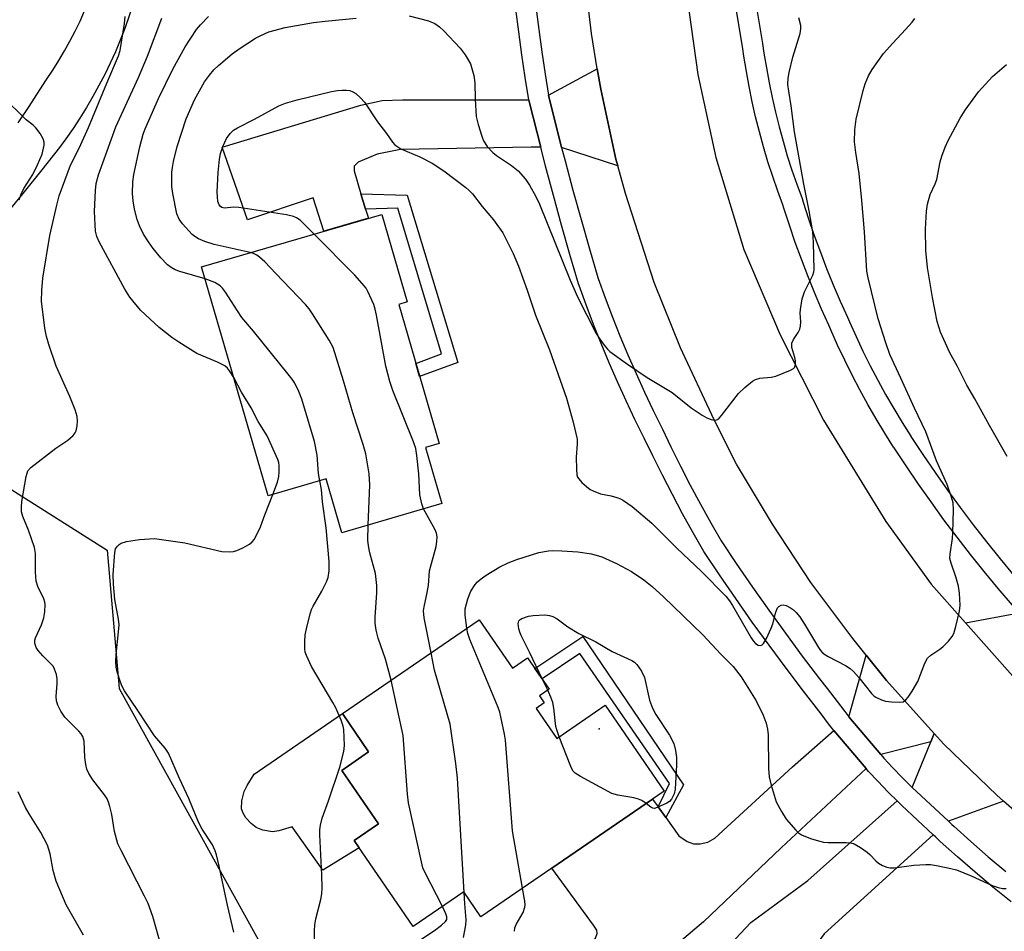
# Model space of a CAD drawing. Units: inches. Extents: x 1189769 to 1195769, y 537457 to 541457.
# Drawn here: x 1191627 to 1191864, y 538015 to 538234 of the extents above; entities that cross this region are included whole.
import ezdxf

# ---------------------------------------------------------------- set-up
doc = ezdxf.new("R2010")
doc.units = ezdxf.units.IN
doc.header["$MEASUREMENT"] = 0
for name, color, linetype in [('BLDG-Footprint', 5, 'Continuous'), ('CULTRL-Pad', 6, 'Continuous'), ('ELEV-Spot Elevation', 7, 'Continuous'), ('NTRL-Trees', 3, 'Continuous'), ('TRANS-Driveway', 251, 'Continuous'), ('TRANS-Non Street Sidewalk', 7, 'Continuous'), ('TRANS-Road', 130, 'Continuous'), ('TRANS-Street Sidewalk', 7, 'Continuous'), ('Undefined', 1, 'Continuous')]:
    doc.layers.add(name, color=color, linetype=linetype)

msp = doc.modelspace()

# ---------------------------------------------------------------- linework, layer by layer
at = {"layer": 'BLDG-Footprint'}
for points, elevation in [([(1191724.85, 538131.16), (1191728.78, 538117.66), (1191704.76, 538110.67), (1191701, 538123.59), (1191687.09, 538119.54), (1191671.07, 538174.6), (1191714.36, 538187.2), (1191720.48, 538166.15), (1191718.44, 538165.56), (1191728.17, 538132.12)], 381.78), ([(1191737.8, 538089.75), (1191745.79, 538078.09), (1191749.44, 538080.59), (1191754.62, 538073.04), (1191752.27, 538071.44), (1191753.43, 538069.75), (1191751.52, 538068.44), (1191756.46, 538061.23), (1191768.07, 538069.19), (1191782.24, 538048.53), (1191738.18, 538018.33), (1191734.07, 538024.33), (1191721.9, 538015.99), (1191707.73, 538036.66), (1191713.56, 538040.66), (1191704.74, 538053.52), (1191711.22, 538057.97), (1191704.9, 538067.19)], 385.93)]:
    msp.add_lwpolyline(points, close=True, dxfattribs=dict(at, elevation=elevation))
at = {"layer": 'CULTRL-Pad'}
msp.add_lwpolyline([(1191713.56, 538040.66), (1191707.73, 538036.66), (1191708.94, 538034.9), (1191700.18, 538029.54), (1191692.83, 538039.96), (1191689.67, 538038.98), (1191688.11, 538038.77), (1191685.77, 538039.21), (1191684.21, 538039.82), (1191682.98, 538040.8), (1191681.74, 538042.16), (1191681.03, 538043.27), (1191680.67, 538044.29), (1191680.76, 538046.24), (1191681.33, 538048.49), (1191682.06, 538049.95), (1191683.72, 538052.62), (1191704.9, 538067.2), (1191711.22, 538057.97), (1191704.74, 538053.52)], close=True, dxfattribs=at)
at = {"layer": 'ELEV-Spot Elevation'}
msp.add_point((1191766.66, 538063.53, 388.76), dxfattribs=at)
at = {"layer": 'NTRL-Trees'}
msp.add_lwpolyline([(1191624.54, 538121.51), (1191648.34, 538106.48), (1191651.27, 538073.22), (1191692.52, 537998.7), (1191687.86, 537939.87), (1191693.2, 537851.23), (1191707.99, 537760.97), (1191714.37, 537682.45), (1191675.33, 537666.07), (1191673.3, 537649.12), (1191690.17, 537632.54), (1191729.43, 537627.39), (1191837.38, 537601.32), (1191900.24, 537604.99), (1191926.92, 537615.63), (1191978.36, 537676.08), (1192032.82, 537680.35), (1192086.22, 537654.72), (1192133.22, 537621.61)], dxfattribs=at)
at = {"layer": 'TRANS-Driveway'}
for points in [[(1191771.09, 538198.88), (1191757.61, 538203.3), (1191754.48, 538215.82), (1191766.18, 538222.19), (1191767, 538217.31), (1191770.67, 538200.43)], [(1191749.74, 538214.69), (1191749.75, 538214.65), (1191749.91, 538213.97), (1191752.58, 538203.33), (1191750.3, 538203.34), (1191718.9, 538202.75), (1191713.27, 538201.67), (1191708.67, 538199.74), (1191707.73, 538198.81), (1191707.72, 538197.67), (1191709.38, 538192.13), (1191710.49, 538188.45), (1191711.15, 538186.26), (1191700.47, 538183.15), (1191697.88, 538191.16), (1191682.14, 538185.85), (1191675.98, 538203.33), (1191709.36, 538213.48), (1191714.47, 538214.57), (1191719.35, 538214.72)], [(1191875.49, 538082.9), (1191872.09, 538070.47), (1191866.08, 538076.16), (1191854.7, 538088.99), (1191867.59, 538091.42)], [(1191847.13, 538062.45), (1191846.31, 538060.41), (1191834.33, 538057.33), (1191826.65, 538066.4), (1191830.83, 538081.24), (1191835.71, 538075.18)], [(1191830.77, 538054.01), (1191810.33, 538034.93), (1191791.71, 538017.11), (1191770.68, 537999.32), (1191761.34, 538009.84), (1191765.75, 538013.23), (1191766.18, 538014.37), (1191766.09, 538015.1), (1191765.27, 538016.36), (1191755.25, 538030.02), (1191779.47, 538046.63), (1191780.81, 538044.77), (1191782.64, 538042.21), (1191785.8, 538037.8), (1191787.76, 538036.43), (1191789.32, 538035.89), (1191790.88, 538035.87), (1191792.76, 538036.27), (1191794.43, 538037.29), (1191813.06, 538054.39), (1191823, 538063.17), (1191823.03, 538063.13)], [(1191863.81, 538046.18), (1191850.56, 538041.3), (1191841.89, 538049.44), (1191846.31, 538060.41), (1191847.13, 538062.45), (1191849.47, 538059.85), (1191862.17, 538047.62)], [(1191846.94, 538038.02), (1191820.68, 538014.26), (1191817.26, 538009.53), (1191816.02, 538007.21), (1191815.15, 538004.6), (1191815.03, 538002.73), (1191815.48, 538000.67), (1191816.48, 537998.69), (1191818.02, 537996.96), (1191820.54, 537994.11), (1191822.18, 537992.26), (1191812.18, 537979.12), (1191808.72, 537981.76), (1191807.65, 537980.36), (1191804.09, 537983.02), (1191803.05, 537983.03), (1191801.17, 537982.53), (1191789.67, 537969.11), (1191771.64, 537983.48), (1191803.04, 538016.99), (1191816.79, 538027.05), (1191838.26, 538046.2), (1191838.7, 538045.76), (1191839.41, 538045.08)]]:
    msp.add_lwpolyline(points, close=True, dxfattribs=at)
at = {"layer": 'TRANS-Non Street Sidewalk'}
for points in [[(1191710.49, 538188.45), (1191709.38, 538192.13), (1191720.45, 538191.84), (1191732.67, 538151.58), (1191723.48, 538148.26), (1191722.57, 538151.36), (1191728.7, 538153.64), (1191718.2, 538188.68)], [(1191782.64, 538042.21), (1191780.81, 538044.77), (1191783.56, 538050.38), (1191762, 538081.63), (1191752.9, 538075.54), (1191751.18, 538078.05), (1191762.7, 538085.72), (1191786.93, 538050.06)]]:
    msp.add_lwpolyline(points, close=True, dxfattribs=at)
at = {"layer": 'TRANS-Road'}
for points in [[(1191660.47, 538254.98), (1191652.62, 538231.86), (1191651.53, 538229.05), (1191650.35, 538226.27), (1191649.11, 538223.53), (1191647.8, 538220.82), (1191646.41, 538218.14), (1191644.96, 538215.5), (1191643.43, 538212.9), (1191641.84, 538210.35), (1191640.18, 538207.84), (1191638.46, 538205.37), (1191636.94, 538203.3), (1191632.7, 538197.93), (1191628.41, 538192.61), (1191624.06, 538187.35)], [(1191873.33, 538037.8), (1191863.81, 538046.18), (1191862.17, 538047.62), (1191849.47, 538059.85), (1191847.13, 538062.45), (1191835.71, 538075.18), (1191830.83, 538081.24), (1191827.59, 538085.28), (1191817.5, 538098.71), (1191808.26, 538112.7), (1191799.65, 538127.11), (1191794.29, 538137.77), (1191786.18, 538155.15), (1191779.83, 538170.83), (1191772.92, 538192.17), (1191771.09, 538198.88), (1191770.67, 538200.43), (1191767, 538217.31), (1191766.18, 538222.19), (1191764.75, 538230.66), (1191761.72, 538256.35)], [(1191786.12, 538251.22), (1191790.31, 538220.78), (1191794.69, 538200.86), (1191801.43, 538178.74), (1191810.1, 538158.26), (1191820.51, 538137.69), (1191835.49, 538113.37), (1191846.44, 538098.29), (1191854.7, 538088.99), (1191866.08, 538076.16)], [(1191627.01, 538209.19), (1191629.64, 538213.12), (1191632.2, 538217.1), (1191633.79, 538219.64), (1191635.31, 538221.87), (1191636.75, 538224.15), (1191638.13, 538226.47), (1191639.44, 538228.83), (1191640.68, 538231.23), (1191641.85, 538233.67), (1191642.95, 538236.13)]]:
    msp.add_lwpolyline(points, dxfattribs=at)
at = {"layer": 'TRANS-Street Sidewalk'}
for points in [[(1191865.62, 538021.95, 0), (1191861.28, 538025.49, 0), (1191857, 538029.1, 0), (1191852.77, 538032.77, 0), (1191848.6, 538036.49, 0), (1191847.51, 538037.49, 0), (1191846.94, 538038.02, 0), (1191839.41, 538045.08, 0), (1191838.7, 538045.76, 0), (1191838.26, 538046.2, 0), (1191836.12, 538048.31, 0), (1191833.59, 538050.92, 0), (1191831.4, 538053.27, 0), (1191830.77, 538054.01, 0), (1191823.03, 538063.13, 0), (1191823, 538063.17, 0), (1191821.78, 538064.72, 0), (1191819.95, 538067.16, 0), (1191815.72, 538072.6, 0), (1191811.56, 538078.09, 0), (1191807.46, 538083.63, 0), (1191803.42, 538089.21, 0), (1191799.45, 538094.84, 0), (1191795.54, 538100.52, 0), (1191791.78, 538106.13, 0), (1191789.2, 538110.67, 0), (1191786.68, 538115.24, 0), (1191784.22, 538119.85, 0), (1191781.83, 538124.5, 0), (1191779.5, 538129.17, 0), (1191777.44, 538133.43, 0), (1191775.23, 538137.9, 0), (1191773.1, 538142.41, 0), (1191771.04, 538146.95, 0), (1191769.05, 538151.52, 0), (1191767.13, 538156.12, 0), (1191765.29, 538160.76, 0), (1191763.52, 538165.42, 0), (1191761.83, 538170.11, 0), (1191761.68, 538170.53, 0), (1191759.61, 538177.57, 0), (1191757.6, 538184.63, 0), (1191755.64, 538191.72, 0), (1191753.75, 538198.81, 0), (1191752.66, 538203.01, 0), (1191752.58, 538203.33, 0), (1191749.91, 538213.97, 0), (1191749.75, 538214.65, 0), (1191749.74, 538214.69, 0), (1191748.85, 538220.1, 0), (1191748.03, 538225.56, 0), (1191747.28, 538231.03, 0), (1191746.61, 538236.52, 0)], [(1191751.44, 538237.07, 0), (1191752.1, 538231.66, 0), (1191752.84, 538226.25, 0), (1191753.65, 538220.86, 0), (1191754.48, 538215.82, 0), (1191757.61, 538203.3, 0), (1191757.84, 538202.39, 0), (1191758.45, 538200.05, 0), (1191760.33, 538192.99, 0), (1191762.28, 538185.95, 0), (1191764.28, 538178.92, 0), (1191766.31, 538172.02, 0), (1191766.41, 538171.74, 0), (1191768.08, 538167.1, 0), (1191769.82, 538162.52, 0), (1191771.63, 538157.96, 0), (1191773.52, 538153.42, 0), (1191775.48, 538148.92, 0), (1191777.51, 538144.45, 0), (1191779.61, 538140.02, 0), (1191781.81, 538135.56, 0), (1191783.86, 538131.31, 0), (1191786.16, 538126.7, 0), (1191788.53, 538122.11, 0), (1191790.95, 538117.56, 0), (1191793.44, 538113.04, 0), (1191795.91, 538108.69, 0), (1191799.56, 538103.25, 0), (1191803.44, 538097.62, 0), (1191807.38, 538092.03, 0), (1191811.38, 538086.49, 0), (1191815.44, 538081, 0), (1191819.58, 538075.56, 0), (1191821.41, 538073.19, 0), (1191823.81, 538070.11, 0), (1191825.64, 538067.68, 0), (1191826.65, 538066.4, 0), (1191834.33, 538057.33, 0), (1191835.07, 538056.46, 0), (1191837.11, 538054.26, 0), (1191839.57, 538051.73, 0), (1191841.89, 538049.44, 0), (1191850.56, 538041.3, 0), (1191851.35, 538040.56, 0), (1191851.85, 538040.1, 0), (1191855.98, 538036.42, 0), (1191860.16, 538032.79, 0), (1191864.39, 538029.23, 0)], [(1191865.97, 538093.25, 0), (1191862.55, 538097.26, 0), (1191859.19, 538101.32, 0), (1191855.9, 538105.43, 0), (1191852.66, 538109.59, 0), (1191849.49, 538113.8, 0), (1191846.39, 538118.06, 0), (1191843.35, 538122.37, 0), (1191840.38, 538126.72, 0), (1191837.49, 538131.1, 0), (1191837.4, 538131.24, 0), (1191835.27, 538134.61, 0), (1191833.2, 538138.04, 0), (1191831.2, 538141.52, 0), (1191829.28, 538145.03, 0), (1191827.42, 538148.58, 0), (1191825.64, 538152.17, 0), (1191823.93, 538155.79, 0), (1191822.31, 538159.43, 0), (1191821.83, 538160.54, 0), (1191820.09, 538164.4, 0), (1191818.39, 538168.38, 0), (1191816.77, 538172.38, 0), (1191815.22, 538176.41, 0), (1191813.74, 538180.47, 0), (1191812.34, 538184.56, 0), (1191811.03, 538188.65, 0), (1191810.78, 538189.46, 0), (1191809.55, 538192.77, 0), (1191808.33, 538196.29, 0), (1191807.19, 538199.84, 0), (1191806.13, 538203.41, 0), (1191805.14, 538207, 0), (1191804.24, 538210.62, 0), (1191803.41, 538214.25, 0), (1191802.67, 538217.9, 0), (1191802, 538221.57, 0), (1191801.42, 538225.24, 0), (1191801.1, 538227.52, 0), (1191800.34, 538231.76, 0), (1191799.63, 538236.16, 0)], [(1191804.45, 538236.89, 0), (1191805.14, 538232.59, 0), (1191805.92, 538228.29, 0), (1191806.24, 538225.96, 0), (1191806.81, 538222.39, 0), (1191807.46, 538218.83, 0), (1191808.18, 538215.28, 0), (1191808.98, 538211.75, 0), (1191809.86, 538208.24, 0), (1191810.82, 538204.75, 0), (1191811.85, 538201.28, 0), (1191812.96, 538197.84, 0), (1191814.14, 538194.42, 0), (1191815.4, 538191.03, 0), (1191815.68, 538190.12, 0), (1191816.97, 538186.1, 0), (1191818.34, 538182.09, 0), (1191819.79, 538178.12, 0), (1191821.3, 538174.17, 0), (1191822.89, 538170.25, 0), (1191824.56, 538166.36, 0), (1191826.29, 538162.5, 0), (1191826.78, 538161.39, 0), (1191828.37, 538157.82, 0), (1191830.03, 538154.29, 0), (1191831.77, 538150.79, 0), (1191833.58, 538147.33, 0), (1191835.45, 538143.91, 0), (1191837.41, 538140.52, 0), (1191839.42, 538137.18, 0), (1191841.51, 538133.87, 0), (1191841.57, 538133.77, 0), (1191844.43, 538129.44, 0), (1191847.36, 538125.15, 0), (1191850.35, 538120.91, 0), (1191853.41, 538116.71, 0), (1191856.54, 538112.56, 0), (1191859.72, 538108.46, 0), (1191862.97, 538104.4, 0), (1191866.29, 538100.4, 0)]]:
    msp.add_polyline3d(points, dxfattribs=at)
at = {"layer": 'Undefined'}
msp.add_line((1191754.26, 538072.8, 388), (1191753.03, 538075.36, 388), dxfattribs=at)
for points, elevation in [([(1191678.83, 538147.95), (1191677.79, 538149.62), (1191677.26, 538150.26), (1191676.65, 538150.79), (1191674.89, 538151.68), (1191669.94, 538153.74), (1191665.56, 538156.44), (1191663.9, 538157.61), (1191660.88, 538159.96), (1191656.36, 538164.2), (1191653.85, 538167.27), (1191652.59, 538169.21), (1191646.44, 538180.56), (1191645.89, 538181.86), (1191645.57, 538183.18), (1191645.45, 538184.64), (1191645.36, 538187.87), (1191645.54, 538192.94), (1191645.73, 538194.64), (1191646.3, 538196.7), (1191650.46, 538208.22), (1191655.93, 538220.12), (1191658.03, 538225.23), (1191661.53, 538234.36)], 378), ([(1191671.92, 538171.69), (1191665.82, 538173.45), (1191664.75, 538173.85), (1191663.77, 538174.42), (1191662.86, 538175.09), (1191661.29, 538176.75), (1191659.45, 538178.95), (1191658.31, 538180.56), (1191657.11, 538182.46), (1191656.15, 538184.43), (1191655.59, 538185.99), (1191654.98, 538188.45), (1191654.66, 538190.47), (1191654.5, 538192.21), (1191654.57, 538195.04), (1191654.78, 538196.76), (1191656.23, 538203.42), (1191657.06, 538206.47), (1191657.47, 538207.72), (1191660.73, 538215.05), (1191664.16, 538222.11), (1191667.12, 538227.44), (1191669.88, 538231.59), (1191670.78, 538232.72), (1191672.74, 538234.78)], 380), ([(1191682.77, 538178), (1191674.06, 538179.96), (1191671.86, 538180.67), (1191670.31, 538181.33), (1191669.47, 538181.85), (1191668.84, 538182.37), (1191666.48, 538184.88), (1191665.67, 538186.04), (1191665.14, 538187.36), (1191664.14, 538192.18), (1191663.9, 538193.89), (1191663.94, 538197.3), (1191664.05, 538198.44), (1191664.33, 538199.86), (1191665.22, 538203.53), (1191667.4, 538210.14), (1191669.39, 538214.75), (1191671.79, 538219.05), (1191672.94, 538220.67), (1191674.04, 538221.96), (1191675.1, 538222.95), (1191678.41, 538225.76), (1191680.33, 538227.11), (1191684.02, 538229.53), (1191685.32, 538230.22), (1191687.2, 538231.06), (1191691.14, 538232.14), (1191697.93, 538233.33), (1191700.75, 538233.66), (1191708.24, 538234.33)], 382), ([(1191698.1, 538182.47), (1191694.77, 538185.8), (1191693.91, 538186.39), (1191693.17, 538186.71), (1191691.44, 538187.07), (1191679.99, 538188.88), (1191678.83, 538188.96), (1191676.59, 538188.71), (1191675.97, 538188.84), (1191675.6, 538189.08), (1191675.28, 538189.49), (1191675.01, 538190.27), (1191674.87, 538191.43), (1191674.85, 538192.61), (1191675.08, 538197.24), (1191675.4, 538200.45), (1191675.64, 538201.79), (1191676.26, 538203.64), (1191677.05, 538205.41), (1191677.92, 538206.59), (1191678.76, 538207.41), (1191679.71, 538208.01), (1191683.8, 538210.06), (1191689.64, 538213.25), (1191691.23, 538213.9), (1191694.01, 538214.74), (1191702.29, 538216.7), (1191703.74, 538216.97), (1191704.83, 538217.06), (1191705.92, 538217.06), (1191706.7, 538216.94), (1191707.43, 538216.66), (1191708.13, 538216.21), (1191709.23, 538215.23), (1191710.24, 538214.15), (1191713.37, 538209.47), (1191715.54, 538206.61), (1191716.96, 538204.53), (1191717.53, 538203.92), (1191718.21, 538203.39), (1191718.95, 538202.96), (1191723.49, 538201.06), (1191726.49, 538199.5), (1191729.3, 538197.63), (1191734.61, 538193.67), (1191735.41, 538192.93), (1191736.15, 538192.1), (1191738.53, 538189.06), (1191741.19, 538185.91), (1191743.44, 538182.78), (1191745.95, 538177.82), (1191747.25, 538174.74), (1191749.33, 538169), (1191751.34, 538162.97), (1191754.66, 538154.63), (1191758.76, 538142.98), (1191760.4, 538137.24), (1191761.3, 538133.16), (1191761.36, 538132), (1191761.12, 538128.85), (1191761.14, 538125.96), (1191761.28, 538124.56), (1191761.44, 538124.05), (1191761.72, 538123.59), (1191762.48, 538122.77), (1191763.55, 538121.81), (1191764.46, 538121.1), (1191765.17, 538120.7), (1191766.96, 538120.04), (1191769.5, 538119.5), (1191770.9, 538119.11), (1191771.72, 538118.81), (1191772.45, 538118.41), (1191774.53, 538116.95), (1191779.25, 538112.97), (1191785.26, 538106.99), (1191791.23, 538101.39), (1191797.08, 538095.39), (1191797.92, 538094.31), (1191798.7, 538093.14), (1191803.12, 538085.43), (1191803.61, 538084.68), (1191804.18, 538084.04), (1191804.82, 538083.65), (1191805.45, 538083.55), (1191805.83, 538083.69), (1191806.16, 538084.04), (1191806.87, 538085.26), (1191808, 538087.69), (1191808.36, 538088.79), (1191809.05, 538091.59), (1191809.46, 538092.58), (1191809.77, 538092.94), (1191810.38, 538093.26), (1191810.82, 538093.33), (1191811.59, 538093.15), (1191812.61, 538092.63), (1191813.33, 538092.13), (1191813.94, 538091.53), (1191814.86, 538090.42), (1191816.01, 538088.72), (1191819.33, 538083.06), (1191819.82, 538082.34), (1191820.42, 538081.72), (1191821.66, 538080.95), (1191825.87, 538078.76), (1191826.94, 538078.04), (1191827.74, 538077.29), (1191829.04, 538075.85), (1191832.06, 538072.03), (1191832.67, 538071.44), (1191833.15, 538071.11), (1191834.47, 538070.47), (1191835.48, 538070.19), (1191836.88, 538070.02), (1191838.9, 538069.95), (1191839.7, 538070.06), (1191840.35, 538070.47), (1191840.88, 538071.11), (1191841.85, 538072.59), (1191843.18, 538074.9), (1191844.86, 538079.29), (1191845.54, 538080.53), (1191846.37, 538081.27), (1191848.53, 538082.69), (1191849.21, 538083.21), (1191850.6, 538084.6), (1191851.47, 538085.69), (1191851.84, 538086.44), (1191852.34, 538088.12), (1191853.25, 538091.83), (1191853.4, 538093.26), (1191853.25, 538096.11), (1191853.02, 538097.81), (1191852.37, 538100.09), (1191851.19, 538103.33), (1191850.93, 538104.44), (1191850.96, 538105.56), (1191851.51, 538109.27), (1191851.66, 538110.72), (1191851.81, 538116.06), (1191851.67, 538117.82), (1191851.29, 538119.24), (1191850.25, 538122.29), (1191847.73, 538127.99), (1191845.12, 538134.89), (1191842.4, 538140.62), (1191839.14, 538147.84), (1191836.48, 538153.52), (1191835.52, 538156.28), (1191833.68, 538162.12), (1191831.28, 538171.94), (1191830.97, 538173.51), (1191830.43, 538183.02), (1191829.78, 538190.51), (1191829.12, 538197), (1191828.29, 538202.05), (1191827.97, 538204.64), (1191828.08, 538207.51), (1191828.43, 538210.08), (1191830.04, 538216.93), (1191830.59, 538218.59), (1191831.34, 538220.48), (1191832.21, 538222.01), (1191834.97, 538225.87), (1191837.2, 538228.37), (1191840.27, 538231.6), (1191841.83, 538233.38), (1191842.52, 538234.31)], 384), ([(1191720.98, 538234.9), (1191725.59, 538233.68), (1191727.14, 538233.03), (1191728.25, 538232.3), (1191729.33, 538231.27), (1191733.24, 538227.11), (1191734.45, 538225.52), (1191735.69, 538223.35), (1191736.06, 538222.25), (1191736.5, 538220.55), (1191736.75, 538218.84), (1191736.83, 538214.87), (1191737.09, 538210.75), (1191737.57, 538208.77), (1191738.44, 538205.97), (1191738.85, 538204.88), (1191739.74, 538203.48), (1191741.03, 538202.05), (1191741.91, 538201.36), (1191745.58, 538198.9), (1191747.16, 538197.62), (1191748.89, 538195.66), (1191749.86, 538194.25), (1191751.38, 538191.51), (1191752.25, 538189.68), (1191759.69, 538171.38), (1191761.43, 538167.41), (1191765.94, 538158.58), (1191766.77, 538157.19), (1191767.82, 538155.74), (1191768.59, 538154.83), (1191769.22, 538154.23), (1191773.42, 538151.15), (1191778.18, 538148.01), (1191784.16, 538144.35), (1191788.75, 538140.72), (1191791.35, 538138.92), (1191792.53, 538138.28), (1191793.58, 538137.89), (1191794.35, 538137.74), (1191794.82, 538137.79), (1191795.04, 538137.88), (1191795.45, 538138.2), (1191796.02, 538138.83), (1191800.13, 538144.17), (1191801.64, 538145.6), (1191803.47, 538147.1), (1191804.21, 538147.5), (1191805.23, 538147.81), (1191807.98, 538148.05), (1191809.1, 538148.32), (1191812.65, 538149.72), (1191813.34, 538150.13), (1191813.67, 538150.48), (1191813.85, 538151.16), (1191813.82, 538151.95), (1191813.66, 538152.77), (1191812.97, 538155.17), (1191812.9, 538155.7), (1191812.95, 538156.27), (1191813.32, 538157.13), (1191814.46, 538158.8), (1191814.82, 538159.56), (1191815, 538160.33), (1191815.1, 538161.4), (1191814.95, 538163.45), (1191814.98, 538164.32), (1191815.45, 538166.92), (1191816, 538168.59), (1191818, 538172.55), (1191818.25, 538173.36), (1191818.29, 538173.88), (1191818.18, 538180.44), (1191817.96, 538182.98), (1191817.09, 538188.08), (1191815.84, 538194.42), (1191813.61, 538207.07), (1191812.81, 538213.28), (1191812.18, 538216.78), (1191811.98, 538218.41), (1191812.02, 538219.9), (1191812.28, 538221.33), (1191813.16, 538225.01), (1191814.95, 538230.64), (1191815.1, 538231.77), (1191815.08, 538232.62), (1191814.62, 538234.42)], 382), ([(1191864.69, 538129.02), (1191860.46, 538136.44), (1191856.94, 538142.86), (1191854.97, 538146.14), (1191852.73, 538150.64), (1191850.85, 538154.1), (1191849.83, 538156.22), (1191848.65, 538158.91), (1191847.9, 538161.43), (1191846.76, 538167.2), (1191845.55, 538174.46), (1191845.17, 538178.51), (1191845.05, 538183.63), (1191845.28, 538187.94), (1191845.52, 538189.66), (1191846.2, 538191.93), (1191847.36, 538194.52), (1191847.75, 538195.59), (1191848.61, 538199.83), (1191849.01, 538201.2), (1191849.79, 538203.35), (1191850.48, 538204.93), (1191853.36, 538210.28), (1191854.63, 538212.27), (1191857.77, 538216.64), (1191861.18, 538220.34), (1191864.51, 538223.21)], 386), ([(1191724.44, 538116.39), (1191724.03, 538117.64), (1191723.56, 538119.81), (1191723.29, 538124.79), (1191722.83, 538129.21), (1191722.53, 538130.88), (1191722.01, 538132.48), (1191717.06, 538144.82), (1191716.29, 538147.04), (1191715.36, 538150.72), (1191713.11, 538162.98), (1191712.8, 538164.43), (1191712.43, 538165.52), (1191711.03, 538168.67), (1191710.59, 538169.42), (1191709.7, 538170.58), (1191707.92, 538172.55), (1191698.1, 538182.47)], 384), ([(1191711.09, 538112.51), (1191711.54, 538122.21), (1191711.31, 538124.81), (1191710.54, 538129.66), (1191709.92, 538131.89), (1191707.44, 538139.46), (1191705.21, 538147.19), (1191702.73, 538155.16), (1191701.74, 538156.97), (1191697.76, 538163.25), (1191696.93, 538164.48), (1191696.08, 538165.53), (1191688.92, 538172.94), (1191686.28, 538175.77), (1191685.01, 538176.91), (1191684.33, 538177.41), (1191683.57, 538177.77), (1191682.77, 538178)], 382), ([(1191699.46, 538123.14), (1191699.16, 538124.93), (1191698.87, 538129.35), (1191698.21, 538132.63), (1191695.15, 538142.74), (1191694.41, 538144.59), (1191693.46, 538146.64), (1191692.82, 538147.61), (1191691.91, 538148.77), (1191683.56, 538159.09), (1191680.73, 538162.42), (1191679.68, 538163.97), (1191676.83, 538168.53), (1191676.12, 538169.48), (1191675.5, 538170.05), (1191674.29, 538170.78), (1191671.92, 538171.69)], 380), ([(1191688.18, 538119.86), (1191689.28, 538122.79), (1191689.61, 538124.19), (1191689.7, 538125.33), (1191689.71, 538126.76), (1191689.6, 538127.53), (1191689.39, 538128.29), (1191686.83, 538133.95), (1191684.68, 538137.38), (1191683.01, 538140.67), (1191680.66, 538144.44), (1191678.83, 538147.95)], 378), ([(1191726.22, 538081.81), (1191724.6, 538090.25), (1191724.44, 538091.93), (1191724.55, 538092.89), (1191725.15, 538095.53), (1191725.57, 538097.97), (1191725.84, 538101.52), (1191727.47, 538107.39), (1191727.63, 538108.55), (1191727.66, 538109.72), (1191727.55, 538110.57), (1191727.24, 538111.38), (1191724.44, 538116.39)], 384), ([(1191716.6, 538075.21), (1191715.27, 538080.29), (1191713.49, 538085.29), (1191712.99, 538087.21), (1191712.82, 538088.92), (1191712.77, 538090.36), (1191713.22, 538096.26), (1191713.21, 538097.97), (1191712.85, 538100.85), (1191711.53, 538105.83), (1191711.17, 538107.5), (1191711.04, 538108.88), (1191711.09, 538112.51)], 382), ([(1191734.81, 538087.7), (1191734.42, 538090.89), (1191734.42, 538092.34), (1191735.03, 538094.75), (1191735.8, 538096.59), (1191736.86, 538098.24), (1191737.39, 538098.87), (1191738, 538099.44), (1191739.44, 538100.46), (1191742.74, 538102.48), (1191744.72, 538103.43), (1191746.86, 538104.22), (1191752.11, 538105.91), (1191754.45, 538106.34), (1191755.33, 538106.38), (1191757.67, 538106.31), (1191761.5, 538106.05), (1191764.75, 538105.59), (1191767.25, 538104.89), (1191770.77, 538103.28), (1191774.38, 538101.34), (1191777.37, 538099.38), (1191779.37, 538097.76), (1191782.12, 538095.27), (1191791.53, 538086.14), (1191795.87, 538081.48), (1191798.8, 538078.49), (1191800.78, 538076.06), (1191804.35, 538070.3), (1191806.02, 538066.83), (1191806.74, 538064.91), (1191807.06, 538063.49), (1191807.27, 538062.06), (1191807.36, 538053.97), (1191807.46, 538051.99), (1191807.93, 538049.99), (1191809.2, 538046.02), (1191810.43, 538043.67), (1191811.6, 538041.84), (1191813.93, 538039.16), (1191814.56, 538038.55), (1191815.26, 538038.05), (1191817.42, 538037.21), (1191819.38, 538036.58), (1191820.52, 538036.31), (1191821.64, 538036.24), (1191825.98, 538036.21), (1191827.13, 538036.1), (1191827.94, 538035.87), (1191829.4, 538035.03), (1191831.03, 538033.87), (1191831.68, 538033.3), (1191833.12, 538031.82), (1191833.79, 538031.28), (1191834.76, 538030.68), (1191835.78, 538030.25), (1191836.55, 538030.12), (1191837.6, 538030.11), (1191842.29, 538030.73), (1191845.13, 538030.91), (1191846.26, 538030.89), (1191847.7, 538030.69), (1191851.14, 538030), (1191852.55, 538029.62), (1191856.03, 538028.23), (1191861.12, 538025.86), (1191862.49, 538025.41), (1191863.6, 538025.19), (1191864.44, 538025.17)], 386), ([(1191753.03, 538075.36), (1191749.87, 538081.97), (1191747.87, 538085.94), (1191747.53, 538086.76), (1191747.32, 538087.55), (1191747.16, 538088.84), (1191747.31, 538089.49), (1191747.62, 538089.82), (1191748.06, 538090.08), (1191749.64, 538090.62), (1191750.78, 538090.76), (1191753.57, 538090.91), (1191754.71, 538090.8), (1191755.52, 538090.57), (1191756.5, 538089.99), (1191759.08, 538088.05), (1191761.71, 538086.45), (1191765.8, 538084.44), (1191769.76, 538082.15), (1191774.48, 538079.96), (1191775.15, 538079.53), (1191775.69, 538079.02), (1191776.78, 538077.4), (1191777.5, 538075.87), (1191778.76, 538070.41), (1191779.44, 538068.53), (1191780.26, 538067), (1191783.5, 538061.99), (1191784.55, 538060), (1191785, 538058.34), (1191785.25, 538056.64), (1191785.23, 538054.89), (1191784.9, 538049.05), (1191784.67, 538047.91), (1191784.03, 538046.61), (1191783.5, 538046.03), (1191782.9, 538045.65), (1191780.59, 538044.62), (1191779.94, 538044.42), (1191779.5, 538044.46), (1191779.06, 538044.67), (1191777.89, 538045.55)], 388), ([(1191748.23, 538025.22), (1191745.79, 538039.05), (1191744.08, 538060.81), (1191743.86, 538062.29), (1191743.03, 538066.41), (1191742.73, 538067.57), (1191742.33, 538068.69), (1191735.54, 538085.04), (1191735.05, 538086.45), (1191734.81, 538087.7)], 386), ([(1191734.15, 538024.22), (1191732.54, 538051.65), (1191732.2, 538055.22), (1191730.78, 538064.69), (1191727.07, 538077.63), (1191726.22, 538081.81)], 384), ([(1191728.95, 538020.82), (1191724.7, 538029.06), (1191724.27, 538030.14), (1191723.9, 538031.57), (1191720.8, 538045.74), (1191720.58, 538047.8), (1191719.48, 538061.96), (1191718.19, 538068.22), (1191716.6, 538075.21)], 382), ([(1191757.05, 538061.64), (1191756.47, 538063.28), (1191756.25, 538064.12), (1191755.72, 538068.49), (1191755.46, 538069.83), (1191755.02, 538071.14), (1191754.26, 538072.8)], 388), ([(1191777.89, 538045.55), (1191776.85, 538046.32), (1191776.07, 538046.66), (1191774.92, 538046.92), (1191771.1, 538047.56), (1191769.7, 538048.01), (1191762.11, 538052.07), (1191760.88, 538052.84), (1191760.3, 538053.44), (1191759.78, 538054.45), (1191757.05, 538061.64)], 388), ([(1191746.29, 538014.86), (1191746.38, 538015.69), (1191746.64, 538016.47), (1191748.33, 538019.39), (1191748.79, 538020.67), (1191748.85, 538021.22), (1191748.78, 538022.09), (1191748.23, 538025.22)], 386)]:
    msp.add_lwpolyline(points, dxfattribs=dict(at, elevation=elevation))
for points in [[(1191661.48, 538010.77, 376), (1191659.33, 538018.39, 376), (1191658.22, 538021.51, 376), (1191657.38, 538023.32, 376), (1191651.71, 538034.25, 376), (1191650.96, 538035.86, 376), (1191650.15, 538038.83, 376), (1191649.5, 538042.93, 376), (1191649.05, 538044.86, 376), (1191648.72, 538045.94, 376), (1191648.36, 538046.72, 376), (1191647.76, 538047.7, 376), (1191644.93, 538051.28, 376), (1191644, 538052.81, 376), (1191643.5, 538053.87, 376), (1191643.25, 538054.95, 376), (1191643.03, 538056.64, 376), (1191642.84, 538060.59, 376), (1191642.55, 538061.66, 376), (1191642.13, 538062.34, 376), (1191641.6, 538062.95, 376), (1191638.97, 538065.51, 376), (1191638.2, 538066.35, 376), (1191637.27, 538067.75, 376), (1191636.5, 538069.24, 376), (1191636.22, 538070.26, 376), (1191636.12, 538071.3, 376), (1191636.36, 538074.45, 376), (1191636.34, 538075.52, 376), (1191636.17, 538076.59, 376), (1191635.75, 538077.86, 376), (1191635.39, 538078.56, 376), (1191635.03, 538079.02, 376), (1191632.9, 538081.11, 376), (1191631.75, 538082.4, 376), (1191631.29, 538083.1, 376), (1191631, 538084.09, 376), (1191630.99, 538084.86, 376), (1191631.12, 538085.39, 376), (1191632.56, 538088.55, 376), (1191633.16, 538090.2, 376), (1191633.4, 538091.65, 376), (1191633.49, 538093.39, 376), (1191633.43, 538093.95, 376), (1191633.19, 538094.75, 376), (1191631.72, 538097.76, 376), (1191631.33, 538099.06, 376), (1191631.14, 538101.3, 376), (1191631.13, 538105.65, 376), (1191630.92, 538107.08, 376), (1191629.45, 538111.27, 376), (1191628.1, 538114.56, 376), (1191627.82, 538115.67, 376), (1191627.78, 538116.79, 376), (1191627.89, 538118.2, 376), (1191628.9, 538124.2, 376), (1191629.11, 538125.01, 376), (1191629.32, 538125.51, 376), (1191630.06, 538126.37, 376), (1191636.01, 538131.02, 376), (1191638.93, 538132.9, 376), (1191640.23, 538134.02, 376), (1191640.72, 538134.68, 376), (1191640.94, 538135.2, 376), (1191641.18, 538136.33, 376), (1191641.28, 538137.49, 376), (1191641.16, 538138.61, 376), (1191640.7, 538140.23, 376), (1191639.4, 538143.44, 376), (1191636.11, 538150.69, 376), (1191634.34, 538155.9, 376), (1191633.76, 538157.83, 376), (1191633.43, 538159.86, 376), (1191632.63, 538166.29, 376), (1191632.66, 538168.91, 376), (1191632.9, 538171.82, 376), (1191634.59, 538182.11, 376), (1191636.27, 538189.39, 376), (1191636.87, 538191.63, 376), (1191639.6, 538199.01, 376), (1191641.62, 538203.08, 376), (1191643.88, 538208.07, 376), (1191648.26, 538218.74, 376), (1191651.12, 538225.28, 376), (1191651.46, 538226.61, 376), (1191652.51, 538233.06, 376), (1191652.66, 538234.72, 376)], [(1191627.22, 538190.65, 374), (1191627.71, 538192.05, 374), (1191628.34, 538193.37, 374), (1191630.5, 538196.78, 374), (1191631.65, 538199.06, 374), (1191632.76, 538201.66, 374), (1191633.23, 538203.79, 374), (1191633.25, 538204.58, 374), (1191633.03, 538205.35, 374), (1191632.27, 538206.59, 374), (1191631.19, 538208.01, 374), (1191630.6, 538208.62, 374), (1191628.93, 538209.94, 374), (1191627.84, 538210.94, 374), (1191624.27, 538214.52, 374)], [(1191698.27, 538011.17, 380), (1191698.24, 538014.96, 380), (1191698.3, 538016.4, 380), (1191698.56, 538017.83, 380), (1191699.72, 538022.52, 380), (1191699.97, 538023.88, 380), (1191700.03, 538025.3, 380), (1191699.96, 538028.46, 380), (1191699.5, 538038.03, 380), (1191699.52, 538039.22, 380), (1191699.67, 538040.39, 380), (1191700.08, 538042.1, 380), (1191701.56, 538046.22, 380), (1191704.31, 538054.34, 380), (1191705.29, 538058.07, 380), (1191705.43, 538059.53, 380), (1191705.27, 538063.35, 380), (1191705.1, 538064.21, 380), (1191704.59, 538065.58, 380), (1191703.3, 538068.57, 380), (1191702.63, 538069.89, 380), (1191697.46, 538078.48, 380), (1191696.26, 538081.16, 380), (1191696, 538081.99, 380), (1191695.89, 538082.8, 380), (1191695.85, 538084.48, 380), (1191696, 538086.12, 380), (1191696.41, 538088.31, 380), (1191697.22, 538091.43, 380), (1191697.51, 538092.25, 380), (1191697.89, 538093.05, 380), (1191699.97, 538096.64, 380), (1191701.12, 538098.87, 380), (1191701.47, 538099.9, 380), (1191701.75, 538101.48, 380), (1191701.72, 538103.74, 380), (1191701.03, 538111.84, 380), (1191700.14, 538118.08, 380), (1191699.89, 538121.06, 380), (1191699.46, 538123.14, 380)], [(1191678.83, 538014.66, 378), (1191677.28, 538021.11, 378), (1191675.3, 538030.5, 378), (1191674.65, 538033.28, 378), (1191674.37, 538034.2, 378), (1191673.68, 538035.67, 378), (1191671.22, 538039.38, 378), (1191670.31, 538041.09, 378), (1191667.99, 538046.82, 378), (1191665.74, 538051.63, 378), (1191663.08, 538057.7, 378), (1191662.29, 538058.86, 378), (1191659.71, 538061.86, 378), (1191655.77, 538067.96, 378), (1191652.52, 538072.7, 378), (1191652, 538073.69, 378), (1191651.6, 538074.77, 378), (1191650.81, 538077.25, 378), (1191650.56, 538078.36, 378), (1191650.47, 538079.73, 378), (1191650.5, 538081.39, 378), (1191651.13, 538086.81, 378), (1191651.22, 538088.52, 378), (1191651.07, 538089.9, 378), (1191650.23, 538094.65, 378), (1191649.9, 538098.34, 378), (1191649.83, 538100.64, 378), (1191650.22, 538105.93, 378), (1191650.41, 538106.76, 378), (1191650.83, 538107.46, 378), (1191651.23, 538107.86, 378), (1191651.7, 538108.17, 378), (1191653.03, 538108.57, 378), (1191656.17, 538109.04, 378), (1191659.72, 538109.26, 378), (1191661.47, 538109.08, 378), (1191667.01, 538108.23, 378), (1191675.92, 538106.19, 378), (1191677.88, 538106.11, 378), (1191678.7, 538106.17, 378), (1191679.51, 538106.36, 378), (1191680.83, 538106.94, 378), (1191682.59, 538107.94, 378), (1191683.25, 538108.46, 378), (1191683.77, 538109.14, 378), (1191685.25, 538112.05, 378), (1191686.24, 538115.01, 378), (1191688.18, 538119.86, 378)], [(1191642.69, 538013.92, 374), (1191638.54, 538021.23, 374), (1191636.12, 538026.92, 374), (1191635.39, 538029.47, 374), (1191634.67, 538033.48, 374), (1191634, 538035.55, 374), (1191632.4, 538038.59, 374), (1191629.63, 538043.13, 374), (1191628.78, 538044.65, 374), (1191626.97, 538048.43, 374)], [(1191734.04, 538013.41, 384), (1191734.58, 538016.36, 384), (1191734.68, 538017.64, 384), (1191734.32, 538021.48, 384), (1191734.15, 538024.22, 384)], [(1191723.54, 538012.7, 382), (1191727.07, 538015.09, 382), (1191728.72, 538016.34, 382), (1191729.67, 538017.19, 382), (1191730, 538017.73, 382), (1191730.04, 538018.32, 382), (1191729.81, 538019.09, 382), (1191728.95, 538020.82, 382)]]:
    msp.add_polyline3d(points, dxfattribs=at)

doc.saveas('drawing.dxf')
